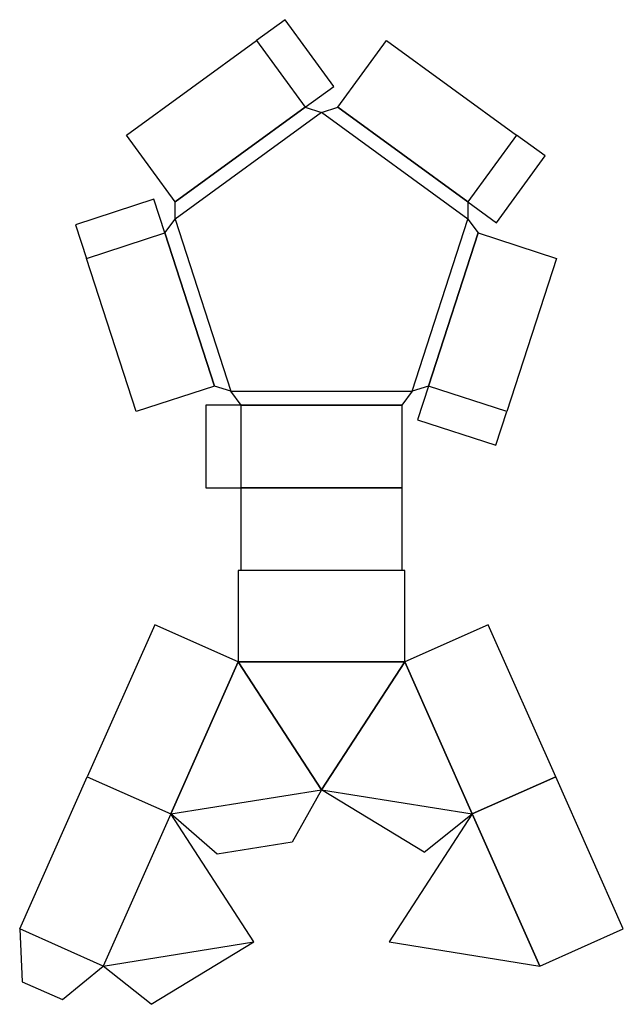
# Model space of a CAD drawing. Extents: x 2.8 to 9.2, y 6.2 to 16.6.
import ezdxf

# ---------------------------------------------------------------- set-up
doc = ezdxf.new("R2010")
doc.units = 0
doc.header["$MEASUREMENT"] = 0
doc.layers.get('0').update_dxf_attribs({"linetype": 'CONTINUOUS'})

msp = doc.modelspace()

# ---------------------------------------------------------------- linework, layer by layer
for p, q in [((5.041, 12.68), (5.041, 12.68)), ((5.041, 12.68), (5.041, 12.68)), ((7.766, 10.208), (6.882, 9.815)), ((8.482, 8.596), (7.766, 10.208)), ((6.882, 9.815), (6.882, 9.815)), ((6.882, 9.815), (7.597, 8.204)), ((7.597, 8.204), (8.482, 8.596)), ((7.088, 7.798), (6, 8.459)), ((7.088, 7.798), (7.597, 8.204)), ((4.196, 6.187), (5.284, 6.847)), ((4.196, 6.187), (3.687, 6.592))]:
    msp.add_line(p, q)
for points in [[(5.827, 15.688), (6.131, 15.908), (5.616, 16.616), (5.313, 16.396)], [(3.934, 15.394), (5.313, 16.396), (5.827, 15.688), (4.448, 14.686)], [(6.687, 16.396), (8.066, 15.394), (7.552, 14.686), (6.173, 15.688)], [(4.448, 14.504), (4.448, 14.686), (5.827, 15.688), (6, 15.632)], [(6, 15.632), (6.173, 15.688), (7.552, 14.686), (7.552, 14.504)], [(6, 15.632), (4.448, 14.504), (5.041, 12.68), (6.959, 12.68), (7.552, 14.504)], [(7.552, 14.686), (7.855, 14.466), (8.37, 15.173), (8.066, 15.394)], [(4.341, 14.357), (4.225, 14.714), (3.393, 14.443), (3.509, 14.087)], [(5.041, 12.68), (4.868, 12.736), (4.341, 14.357), (4.448, 14.504)], [(7.552, 14.504), (7.659, 14.357), (7.132, 12.736), (6.959, 12.68)], [(4.036, 12.466), (3.509, 14.087), (4.341, 14.357), (4.868, 12.736)], [(8.491, 14.087), (7.964, 12.466), (7.132, 12.736), (7.659, 14.357)], [(7.57, 14.347), (7.57, 14.347)], [(7.132, 12.736), (7.016, 12.379), (7.848, 12.109), (7.964, 12.466)], [(6.959, 12.68), (6.852, 12.533), (5.148, 12.533), (5.041, 12.68)], [(5.148, 12.533), (4.773, 12.533), (4.773, 11.658), (5.148, 11.658)], [(6.852, 11.658), (5.148, 11.658), (5.148, 12.533), (6.852, 12.533)], [(6.852, 10.783), (5.148, 10.783), (5.148, 11.658), (6.852, 11.658)], [(6.882, 9.815), (6.882, 10.783), (5.118, 10.783), (5.118, 9.815)], [(5.118, 9.815), (4.234, 10.208), (3.518, 8.596), (4.403, 8.204), (5.118, 9.815), (5.118, 9.815)], [(4.403, 8.204), (6, 8.459), (5.118, 9.815)], [(5.118, 9.815), (6, 8.459), (6.882, 9.815)], [(6.882, 9.815), (6, 8.459), (7.597, 8.204)], [(3.687, 6.592), (2.803, 6.985), (3.518, 8.596), (4.403, 8.204)], [(8.313, 6.592), (9.197, 6.985), (8.482, 8.596), (7.597, 8.204)], [(6, 8.459), (5.689, 7.903), (4.893, 7.776), (4.403, 8.204)], [(3.687, 6.592), (5.284, 6.847), (4.403, 8.204)], [(7.597, 8.204), (6.716, 6.847), (8.313, 6.592)], [(2.803, 6.985), (2.828, 6.426), (3.255, 6.237), (3.687, 6.592)]]:
    msp.add_lwpolyline(points, close=True)

doc.saveas('drawing.dxf')
